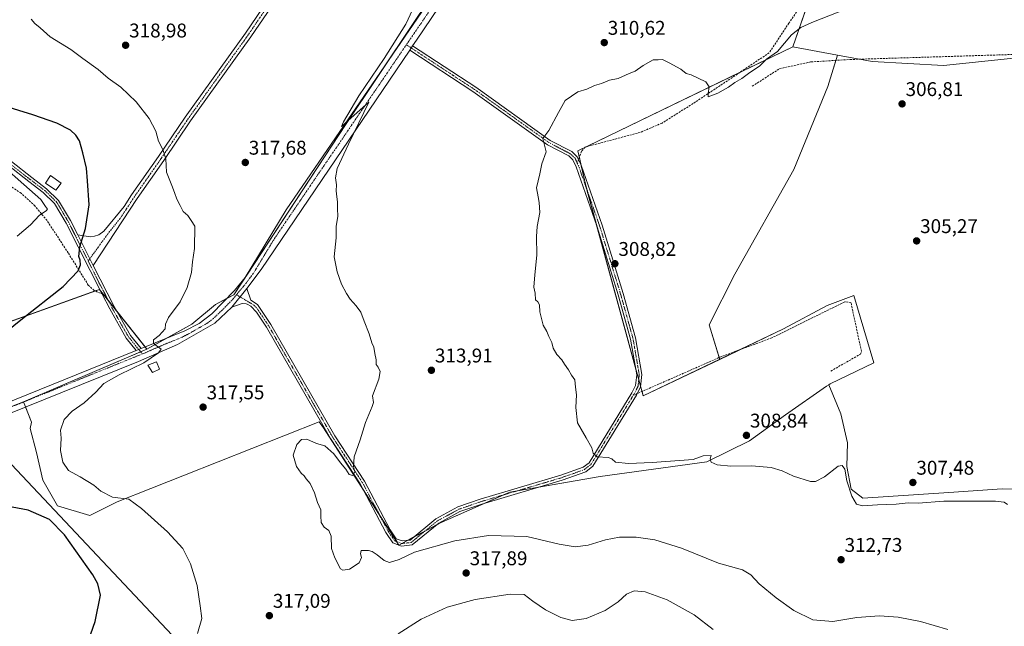
# Model space of a CAD drawing. Units: metres. Extents: x 615562 to 619050, y 4650728 to 4653098.
# Drawn here: x 618043 to 618540, y 4651440 to 4651746 of the extents above; entities that cross this region are included whole.
import ezdxf
from ezdxf.enums import TextEntityAlignment as Align

# ---------------------------------------------------------------- set-up
doc = ezdxf.new("R2010")
doc.units = ezdxf.units.M
doc.header["$MEASUREMENT"] = 0
doc.linetypes.add('TRAZO_Y_PUNTO', pattern=[1, 0.5, -0.25, 0, -0.25])
doc.linetypes.add('TRAZOSX2', pattern=[1.5, 1, -0.5])
for name, color, linetype, lineweight in [('Camino', 19, 'Continuous', 0), ('Camino Cxs', 19, 'Continuous', 0), ('Camino eje', 39, 'TRAZO_Y_PUNTO', 13), ('Carátula', 7, 'Continuous', 5), ('Corriente artificial lineal', 5, 'TRAZOSX2', 13), ('Cultivos herbáceos CxS', 92, 'Continuous', 0), ('Cultivos leñosos', 92, 'Continuous', 0), ('Cultivos leñosos CxS', 92, 'Continuous', 0), ('Curva de nivel maestra', 36, 'Continuous', 30), ('Curva de nivel normal', 36, 'Continuous', 0), ('Edificación ligera', 1, 'Continuous', 0), ('Edificación ligera Cxs', 1, 'Continuous', 0), ('Pastizal CxS', 92, 'Continuous', 0), ('Pista pavimentada', 135, 'Continuous', 13), ('Pista pavimentada Cxs', 135, 'Continuous', 0), ('Pista pavimentada eje', 135, 'TRAZO_Y_PUNTO', 0), ('Punto de cota en terreno', 7, 'Continuous', 0), ('Rótulo de punto de cota en terreno', 19, 'Continuous', 0), ('Senda', 19, 'TRAZOSX2', 0), ('Tendido', 6, 'Continuous', 0)]:
    doc.layers.add(name, color=color, linetype=linetype, lineweight=lineweight)
doc.styles.add('Arial', font='txt', dxfattribs={"height": 0.2})

# ---------------------------------------------------------------- blocks, each defined once
blk = doc.blocks.new('*U150')
at = {"layer": 'Cultivos herbáceos CxS', "color": 92, "linetype": 'Continuous', "lineweight": 0}
blk.add_polyline3d([(617865.52, 4651483.44, 329.05), (618045.22, 4651553.31, 321.96), (618049.14, 4651543.03, 320.85), (618048.49, 4651539.91, 320.84), (618051.68, 4651527.8, 320.67), (618054.87, 4651513.77, 320.83), (618062.38, 4651500.94, 323.05), (618078.54, 4651496.09, 321.47), (618092.48, 4651502.94, 320.17), (618194.34, 4651543.33, 315.9), (618196.38, 4651540.26, 315.74), (618234.49, 4651481.13, 313.71), (618255.77, 4651492.51, 313.52), (618290.4, 4651507.8, 311.87), (618335.98, 4651515.68, 311.25), (618389.82, 4651523.09, 310.05), (618411.21, 4651533.67, 309.24), (618429.37, 4651546.73, 308.43), (618450.13, 4651561.17, 307.69), (618451.2, 4651561.91, 307.58), (618457.31, 4651547.27, 307.56), (618460.77, 4651532.73, 307.75), (618460.38, 4651520.66, 308.59), (618462.51, 4651509.26, 309.31), (618468.49, 4651504.8, 307.89), (618511.79, 4651507.69, 307.66), (618538.73, 4651509.48, 307.49), (618625.06, 4651508.83, 306.6)], dxfattribs=at)
blk = doc.blocks.new('*U152')
at = {"layer": 'Cultivos leñosos CxS', "color": 92, "linetype": 'Continuous', "lineweight": 0}
blk.add_polyline3d([(618285.99, 4651810.67, 314.3), (618207.94, 4651693.58, 314.96), (618151.24, 4651607.4, 318.26), (618141.96, 4651602.51, 318.47), (618130.02, 4651592.46, 319.12), (618107.39, 4651579.89, 320.24), (618083.51, 4651610.06, 323.43), (617804.54, 4651509.54, 333.17), (617804.08, 4651525.97, 333.14), (617792.53, 4651529.9, 334.88), (617796.91, 4651557.61, 334.15), (617807.49, 4651574.54, 334.31), (617820.19, 4651588.3, 335.32), (617830.78, 4651601, 336.13), (617841.36, 4651616.88, 336.59), (617848.77, 4651631.69, 336.67), (617859.35, 4651649.68, 336.05), (617863.58, 4651664.5, 335.66), (617863.58, 4651683.55, 335.4), (617854.06, 4651710.01, 334.97), (617847.71, 4651728, 334.19), (617842.42, 4651748.11, 333.68)], dxfattribs=at)
blk = doc.blocks.new('*U175')
at = {"layer": 'Curva de nivel normal', "color": 36, "linetype": 'Continuous', "lineweight": 0}
for points in [[(618392.98, 4651438.55, 320), (618383.42, 4651445.93, 320), (618369.82, 4651453.41, 320), (618358.59, 4651457.58, 320), (618353.16, 4651458.06, 320), (618349.27, 4651456.31, 320), (618345.01, 4651452.51, 320), (618338.46, 4651448.14, 320), (618328.95, 4651444.14, 320), (618321.86, 4651443.1, 320), (618316.08, 4651444.54, 320), (618308.4, 4651448.51, 320), (618302.06, 4651452.85, 320), (618297.63, 4651456.2, 320), (618290.63, 4651456.4, 320), (618272.99, 4651453.71, 320), (618258.79, 4651449.8, 320), (618245.62, 4651443.75, 320), (618234.1, 4651436.34, 320)], [(618132.94, 4651436.53, 320), (618135.05, 4651444.01, 320), (618134.32, 4651450.46, 320), (618132.77, 4651460.68, 320), (618129.4, 4651471.64, 320), (618125.44, 4651479.29, 320), (618117.76, 4651487.78, 320), (618104.63, 4651499.48, 320), (618098.32, 4651504.23, 320), (618089.98, 4651505.22, 320), (618084.12, 4651508.36, 320), (618080.58, 4651511.38, 320), (618073.69, 4651515.47, 320), (618067.88, 4651518.75, 320), (618065, 4651522.86, 320), (618063.77, 4651528.75, 320), (618064.16, 4651535.07, 320), (618063.84, 4651539.12, 320), (618065.62, 4651544.37, 320), (618069.7, 4651548.66, 320), (618075.76, 4651552.89, 320), (618081.67, 4651558.2, 320), (618085.76, 4651562.53, 320), (618093.42, 4651567.01, 320), (618105.9, 4651573.1, 320), (618113.21, 4651578.01, 320), (618114.55, 4651579.87, 320), (618110.76, 4651582.83, 320), (618110.7, 4651584.58, 320), (618113.5, 4651586.78, 320), (618116.66, 4651590.18, 320), (618116.7, 4651592.53, 320), (618118.23, 4651595.86, 320), (618124.17, 4651603.86, 320), (618127.75, 4651611.03, 320), (618129.83, 4651618.66, 320), (618130.32, 4651623.9, 320), (618131.4, 4651630.64, 320), (618131.52, 4651641.91, 320), (618129.78, 4651644.89, 320), (618128.04, 4651647.34, 320), (618125.63, 4651649.28, 320), (618124.1, 4651652.4, 320), (618122.43, 4651655.5, 320), (618121.39, 4651658.89, 320), (618119.9, 4651662.5, 320), (618117.3, 4651669.21, 320), (618116.94, 4651675.84, 320), (618115.39, 4651680.69, 320), (618113.22, 4651684.9, 320), (618111.85, 4651689.86, 320), (618108.58, 4651696.2, 320), (618101.91, 4651704.62, 320), (618094.19, 4651712.1, 320), (618087.85, 4651716.66, 320), (618082.75, 4651720.96, 320), (618075.01, 4651726.49, 320), (618069.1, 4651731.01, 320), (618058.53, 4651737.44, 320), (618053.49, 4651742.06, 320), (618050.8, 4651744.18, 320), (618048.95, 4651746.31, 320)]]:
    blk.add_polyline3d(points, dxfattribs=at)
blk = doc.blocks.new('5PATER')
at = {"layer": 'Carátula', "linetype": 'Continuous', "lineweight": 5}
h = blk.add_hatch(color=250, dxfattribs=at)
edge = h.paths.add_edge_path()
edge.add_ellipse((0, 0.01), major_axis=(-1.33, -1.34), ratio=0.999422, start_angle=0, end_angle=360)

msp = doc.modelspace()

# ---------------------------------------------------------------- linework, layer by layer
at = {"layer": 'Camino', "color": 19, "linetype": 'Continuous', "lineweight": 0}
for points in [[(618178.78, 4651765.44, 320.41), (618159.84, 4651737.42, 318.28), (618129.46, 4651695.01, 318.76), (618116.01, 4651675.15, 320), (618102.48, 4651655.84, 321.66), (618080.38, 4651622.12, 323.99)], [(618072.5, 4651637.67, 325.36), (618078.86, 4651636.57, 324.46), (618081.03, 4651636.99, 324.2), (618083.21, 4651637.65, 323.97), (618085.67, 4651639.5, 323.71), (618095.87, 4651651.95, 322.42), (618099.67, 4651657.74, 321.85), (618113.21, 4651677.08, 320.15), (618126.68, 4651696.95, 318.79), (618157.05, 4651739.36, 318.25), (618168.52, 4651756.33, 319.47)], [(618241.38, 4651732.94, 314.4), (618273.27, 4651712.04, 311.77), (618310.81, 4651685.23, 309.81), (618321.66, 4651679.54, 309.73), (618324.35, 4651676.98, 309.84), (618325.06, 4651675.45, 309.89), (618326.3, 4651672.81, 309.94), (618336.92, 4651642.51, 309.07), (618347.52, 4651608.03, 308.72), (618353.79, 4651585.56, 308.54), (618357, 4651567.07, 309.04), (618356.33, 4651560.88, 308.99), (618354.25, 4651556.68, 309.05), (618332.31, 4651520.89, 310.16), (618328.66, 4651518.02, 310.42), (618316.86, 4651513.83, 310.8), (618276.31, 4651501.8, 312.72), (618265.26, 4651497.95, 312.89), (618254.54, 4651492.19, 313.58), (618241.13, 4651481.15, 314.1), (618235.76, 4651480.59, 313.7), (618231.46, 4651482.19, 313.74), (618227.91, 4651487.4, 314.06), (618214.91, 4651512.06, 314.8), (618199.97, 4651534.79, 315.37), (618167.7, 4651590.96, 317.24), (618162.6, 4651598.62, 317.55), (618159.8, 4651601.59, 317.74), (618157.94, 4651602.59, 317.93), (618157.43, 4651602.86, 317.99), (618155.51, 4651602.91, 318.14), (618150.23, 4651601.16, 318.31)], [(618157.87, 4651610.58, 317.86), (618159.84, 4651604.56, 317.67), (618163.23, 4651602.37, 317.36), (618169.91, 4651592.33, 316.98), (618202.18, 4651536.15, 315.42), (618217.15, 4651513.38, 314.74), (618230.14, 4651488.74, 314.03), (618233.14, 4651484.33, 313.74), (618236.09, 4651483.24, 313.67), (618240.09, 4651483.65, 313.61), (618253.09, 4651494.35, 313.43), (618264.22, 4651500.33, 312.92), (618275.51, 4651504.27, 312.41), (618316.06, 4651516.31, 310.76), (618327.39, 4651520.33, 310.25), (618330.34, 4651522.65, 310.11), (618351.98, 4651557.93, 309.11), (618353.79, 4651561.62, 309.04), (618354.38, 4651566.99, 309.05), (618351.25, 4651584.99, 309.2), (618345.03, 4651607.3, 309.06), (618334.45, 4651641.69, 309.25), (618323.89, 4651671.83, 309.83), (618322.2, 4651675.44, 309.78), (618320.13, 4651677.41, 309.72), (618309.44, 4651683.01, 309.84), (618271.8, 4651709.9, 311.81), (618239.92, 4651730.79, 314.32)], [(618241.38, 4651732.94, 314.4), (618239.92, 4651730.79, 314.32)], [(618102.04, 4651579.22, 320.39), (618096.98, 4651585.42, 321.09), (618088.62, 4651600.22, 322.5), (618084.82, 4651607.73, 323.2), (618066.66, 4651643.55, 326.42), (618060.88, 4651653.34, 327.39), (618055.11, 4651658.93, 327.91), (618047.81, 4651664.42, 328.23), (618027.13, 4651680.57, 328.81), (618017.17, 4651687.02, 329.48), (618009.62, 4651689.78, 329.61), (618004.59, 4651690.64, 329.82), (617998.87, 4651689.96, 329.9), (617985.24, 4651686.03, 330.51), (617950.77, 4651673.67, 331.16), (617889.54, 4651651.89, 334.68), (617879.85, 4651650.72, 335.18), (617869.45, 4651652.69, 335.49), (617863.2, 4651652.86, 335.79)], [(617864.34, 4651655.38, 335.69), (617869.72, 4651655.23, 335.37), (617879.94, 4651653.3, 334.95), (617888.95, 4651654.38, 334.46), (617949.91, 4651676.08, 330.96), (617984.46, 4651688.46, 329.93), (617998.36, 4651692.47, 329.56), (618004.66, 4651693.22, 329.39), (618010.27, 4651692.25, 329.28), (618018.32, 4651689.32, 328.93), (618028.61, 4651682.65, 328.59), (618049.37, 4651666.45, 327.91), (618056.77, 4651660.87, 327.48), (618062.9, 4651654.93, 326.99), (618068.9, 4651644.78, 326.14), (618072.5, 4651637.67, 325.36)], [(618072.5, 4651637.67, 325.36), (618080.38, 4651622.12, 323.99)], [(618072.5, 4651637.67, 325.36), (618080.38, 4651622.12, 323.99)], [(618080.38, 4651622.12, 323.99), (618090.87, 4651601.42, 322.43), (618099.09, 4651586.87, 321.03), (618104.52, 4651580.23, 320.36)], [(618157.87, 4651610.58, 317.86), (618150.23, 4651601.16, 318.31)], [(618102.04, 4651579.22, 320.39), (618104.52, 4651580.23, 320.36)]]:
    msp.add_polyline3d(points, dxfattribs=at)
at = {"layer": 'Camino Cxs', "color": 19, "linetype": 'Continuous', "lineweight": 0}
for points in [[(618178.78, 4651765.44, 320.41), (618159.84, 4651737.42, 318.28), (618129.46, 4651695.01, 318.76), (618116.01, 4651675.15, 320), (618102.48, 4651655.84, 321.66), (618080.38, 4651622.12, 323.99), (618072.5, 4651637.67, 325.36), (618078.86, 4651636.57, 324.46), (618081.03, 4651636.99, 324.2), (618083.21, 4651637.65, 323.97), (618085.67, 4651639.5, 323.71), (618095.87, 4651651.95, 322.42), (618099.67, 4651657.74, 321.85), (618113.21, 4651677.08, 320.15), (618126.68, 4651696.95, 318.79), (618157.05, 4651739.36, 318.25), (618168.52, 4651756.33, 319.47)], [(618028.61, 4651682.65, 328.59), (618049.37, 4651666.45, 327.91), (618056.77, 4651660.87, 327.48), (618062.9, 4651654.93, 326.99), (618068.9, 4651644.78, 326.14), (618072.5, 4651637.67, 325.36), (618072.5, 4651637.67, 325.36), (618080.38, 4651622.12, 323.99), (618090.87, 4651601.42, 322.43), (618099.09, 4651586.87, 321.03), (618104.52, 4651580.23, 320.36), (618102.04, 4651579.22, 320.39), (618096.98, 4651585.42, 321.09), (618088.62, 4651600.22, 322.5), (618084.82, 4651607.73, 323.2), (618066.66, 4651643.55, 326.42), (618060.88, 4651653.34, 327.39), (618055.11, 4651658.93, 327.91), (618047.81, 4651664.42, 328.23), (618027.13, 4651680.57, 328.81)]]:
    msp.add_polyline3d(points, dxfattribs=at)
msp.add_polyline3d([(618150.23, 4651601.16, 318.31), (618157.87, 4651610.58, 317.86), (618159.84, 4651604.56, 317.67), (618163.23, 4651602.37, 317.36), (618169.91, 4651592.33, 316.98), (618202.18, 4651536.15, 315.42), (618217.15, 4651513.38, 314.74), (618230.14, 4651488.74, 314.03), (618233.14, 4651484.33, 313.74), (618236.09, 4651483.24, 313.67), (618240.09, 4651483.65, 313.61), (618253.09, 4651494.35, 313.43), (618264.22, 4651500.33, 312.92), (618275.51, 4651504.27, 312.41), (618316.06, 4651516.31, 310.76), (618327.39, 4651520.33, 310.25), (618330.34, 4651522.65, 310.11), (618351.98, 4651557.93, 309.11), (618353.79, 4651561.62, 309.04), (618354.38, 4651566.99, 309.05), (618351.25, 4651584.99, 309.2), (618345.03, 4651607.3, 309.06), (618334.45, 4651641.69, 309.25), (618323.89, 4651671.83, 309.83), (618322.2, 4651675.44, 309.78), (618320.13, 4651677.41, 309.72), (618309.44, 4651683.01, 309.84), (618271.8, 4651709.9, 311.81), (618239.92, 4651730.79, 314.32), (618241.38, 4651732.94, 314.4), (618273.27, 4651712.04, 311.77), (618310.81, 4651685.23, 309.81), (618321.66, 4651679.54, 309.73), (618324.35, 4651676.98, 309.84), (618325.06, 4651675.45, 309.89), (618326.3, 4651672.81, 309.94), (618336.92, 4651642.51, 309.07), (618347.52, 4651608.03, 308.72), (618353.79, 4651585.56, 308.54), (618357, 4651567.07, 309.04), (618356.33, 4651560.88, 308.99), (618354.25, 4651556.68, 309.05), (618332.31, 4651520.89, 310.16), (618328.66, 4651518.02, 310.42), (618316.86, 4651513.83, 310.8), (618276.31, 4651501.8, 312.72), (618265.26, 4651497.95, 312.89), (618254.54, 4651492.19, 313.58), (618241.13, 4651481.15, 314.1), (618235.76, 4651480.59, 313.7), (618231.46, 4651482.19, 313.74), (618227.91, 4651487.4, 314.06), (618214.91, 4651512.06, 314.8), (618199.97, 4651534.79, 315.37), (618167.7, 4651590.96, 317.24), (618162.6, 4651598.62, 317.55), (618159.8, 4651601.59, 317.74), (618157.94, 4651602.59, 317.93), (618157.43, 4651602.86, 317.99), (618155.51, 4651602.91, 318.14), (618150.23, 4651601.16, 318.31)], close=True, dxfattribs=at)
at = {"layer": 'Camino eje', "color": 39, "linetype": 'TRAZO_Y_PUNTO', "lineweight": 13}
for points in [[(618172.69, 4651759.47, 319.88), (618158.45, 4651738.39, 318.27), (618128.07, 4651695.98, 318.78), (618114.61, 4651676.12, 320.07), (618101.08, 4651656.79, 321.76), (618093.65, 4651645.47, 322.84), (618088.55, 4651639.24, 323.44), (618077.79, 4651624.41, 324.25)], [(618324.42, 4651673.75, 309.88), (618323.28, 4651676.21, 309.81), (618320.9, 4651678.48, 309.72), (618310.13, 4651684.12, 309.81), (618272.54, 4651710.97, 311.79), (618238.22, 4651733.46, 314.63)], [(617862.33, 4651654.16, 335.81), (617869.59, 4651653.96, 335.42), (617879.9, 4651652.01, 335.06), (617889.25, 4651653.14, 334.56), (617950.34, 4651674.88, 331.05), (617984.85, 4651687.25, 330.21), (617998.62, 4651691.22, 329.73), (618004.63, 4651691.93, 329.6), (618009.95, 4651691.02, 329.44), (618017.75, 4651688.17, 329.05), (618027.87, 4651681.61, 328.69), (618048.59, 4651665.44, 328.06), (618055.94, 4651659.9, 327.63), (618061.89, 4651654.14, 327.07), (618067.78, 4651644.17, 326.28), (618077.79, 4651624.41, 324.25)], [(618352.68, 4651556.64, 309.09), (618353.22, 4651557.51, 309.07), (618355.06, 4651561.25, 309.01), (618355.69, 4651567.03, 309.07), (618352.52, 4651585.28, 308.92), (618346.28, 4651607.67, 309.06), (618335.69, 4651642.1, 309.23), (618325.1, 4651672.32, 309.88), (618324.42, 4651673.75, 309.88)], [(618077.79, 4651624.41, 324.25), (618080.71, 4651618.65, 323.91), (618083.2, 4651613.43, 323.56), (618085.22, 4651609.75, 323.24), (618086.66, 4651606.92, 322.99)], [(618086.66, 4651606.92, 322.99), (618089.75, 4651600.82, 322.47), (618098.04, 4651586.15, 321.05), (618105.08, 4651577.53, 320.28)], [(618152.62, 4651607.39, 318.23), (618158.89, 4651603.58, 317.83), (618159.82, 4651603.08, 317.73), (618161.52, 4651601.98, 317.57), (618162.92, 4651600.5, 317.45), (618168.81, 4651591.65, 317.11), (618201.08, 4651535.47, 315.42), (618216.03, 4651512.72, 314.78), (618229.03, 4651488.07, 314.04), (618232.3, 4651483.26, 313.72), (618235.93, 4651481.92, 313.69), (618240.61, 4651482.4, 313.81), (618253.82, 4651493.27, 313.42), (618264.74, 4651499.14, 312.83), (618275.91, 4651503.04, 312.45), (618316.46, 4651515.07, 310.77), (618328.03, 4651519.18, 310.27), (618331.33, 4651521.77, 310.11), (618352.68, 4651556.64, 309.09)]]:
    msp.add_polyline3d(points, dxfattribs=at)
at = {"layer": 'Corriente artificial lineal', "color": 5, "linetype": 'TRAZOSX2', "lineweight": 13}
msp.add_polyline3d([(618412.62, 4651712.53, 307.4), (618426.43, 4651721.42, 307.27), (618442.17, 4651724.8, 307.21), (618461.95, 4651726.02, 307.16), (618570.21, 4651729.36, 307.01), (618574.09, 4651730.03, 306.92), (618577.1, 4651731.77, 306.73)], dxfattribs=at)
at = {"layer": 'Cultivos herbáceos CxS', "color": 92, "linetype": 'Continuous', "lineweight": 0}
for points in [[(618625.06, 4651508.83, 306.6), (618538.73, 4651509.48, 307.49), (618511.79, 4651507.69, 307.66), (618468.49, 4651504.8, 307.89), (618462.51, 4651509.26, 309.31), (618460.38, 4651520.66, 308.59), (618460.77, 4651532.73, 307.75), (618457.31, 4651547.27, 307.56), (618451.2, 4651561.91, 307.58), (618451.93, 4651562.41, 307.52), (618473.95, 4651573.01, 307.56), (618463.89, 4651607.02, 306.27), (618450.39, 4651601.96, 306.73), (618428.47, 4651590.15, 306.8), (618396.28, 4651574.78, 307.37), (618391.01, 4651592.16, 306.81), (618403.8, 4651617.73, 306.82), (618433.64, 4651670.58, 306.85), (618450.69, 4651712.34, 306.82), (618455.58, 4651728.24, 307.57), (618473.14, 4651724.97, 307.1), (618509.07, 4651722.97, 306.8), (618554.08, 4651727.67, 306.8)], [(618396.28, 4651574.79, 307.37), (618396.01, 4651575.7, 307.28), (618391.01, 4651592.16, 306.81), (618403.8, 4651617.73, 306.82), (618433.64, 4651670.58, 306.85), (618450.69, 4651712.34, 306.82), (618454.76, 4651725.58, 307.16), (618455.58, 4651728.24, 307.57)], [(618455.58, 4651728.24, 307.57), (618466.7, 4651726.17, 307.21), (618473.14, 4651724.97, 307.1), (618509.07, 4651722.97, 306.8), (618554.08, 4651727.67, 306.8), (618574.44, 4651726.16, 306.79)], [(618107.39, 4651579.89, 320.24), (618106.49, 4651581.03, 320.31), (618092.18, 4651599.09, 322.18), (618087.84, 4651604.58, 322.81), (618085.63, 4651607.37, 323.1), (618083.88, 4651609.58, 323.37), (618083.5, 4651610.06, 323.43), (618081.33, 4651609.27, 323.62), (617804.54, 4651509.54, 333.17)], [(618451.2, 4651561.91, 307.58), (618451.92, 4651562.41, 307.52), (618473.95, 4651573.01, 307.56), (618463.89, 4651607.02, 306.27), (618450.39, 4651601.96, 306.73), (618428.47, 4651590.15, 306.8), (618406.61, 4651579.72, 307.17), (618396.28, 4651574.79, 307.37)], [(618045.22, 4651553.31, 321.96), (618104.25, 4651578.54, 320.31), (618107.39, 4651579.89, 320.24)], [(618045.22, 4651553.31, 321.96), (618045.23, 4651553.29, 321.96), (618046.2, 4651550.75, 321.63), (618049.14, 4651543.03, 320.85), (618048.49, 4651539.91, 320.84), (618051.68, 4651527.8, 320.67), (618054.87, 4651513.77, 320.83), (618062.38, 4651500.94, 323.05), (618078.54, 4651496.09, 321.47), (618092.48, 4651502.94, 320.17), (618194.34, 4651543.33, 315.9), (618196.38, 4651540.27, 315.74), (618216.49, 4651509.05, 314.82), (618224.55, 4651496.55, 314.47), (618233.38, 4651482.86, 313.71), (618234.49, 4651481.13, 313.71), (618235.97, 4651481.92, 313.69), (618238.99, 4651483.54, 313.62), (618241.74, 4651485.01, 313.63), (618247.56, 4651488.13, 313.56), (618253.39, 4651491.24, 313.68), (618255.77, 4651492.51, 313.52), (618277.82, 4651502.25, 312.57), (618287.18, 4651506.38, 312.05), (618290.4, 4651507.8, 311.87), (618294.16, 4651508.45, 311.58), (618305.11, 4651510.35, 311.48), (618335.98, 4651515.68, 311.25), (618389.82, 4651523.09, 310.05), (618411.21, 4651533.67, 309.24), (618429.37, 4651546.73, 308.43), (618450.13, 4651561.17, 307.69), (618451.2, 4651561.91, 307.58)], [(618451.2, 4651561.91, 307.58), (618457.31, 4651547.27, 307.56), (618460.77, 4651532.73, 307.75), (618460.38, 4651520.66, 308.59), (618462.51, 4651509.26, 309.31), (618468.49, 4651504.8, 307.89), (618511.79, 4651507.69, 307.66), (618538.73, 4651509.48, 307.49), (618619.07, 4651508.88, 307.4), (618620.41, 4651508.87, 307.36), (618620.74, 4651508.87, 307.35), (618622.4, 4651508.85, 307.14), (618625.06, 4651508.83, 306.6), (618625.31, 4651508.83, 306.55)], [(618451.2, 4651561.91, 307.58), (618457.31, 4651547.27, 307.56), (618460.77, 4651532.73, 307.75), (618460.38, 4651520.66, 308.59), (618462.51, 4651509.26, 309.31), (618468.49, 4651504.8, 307.89), (618511.79, 4651507.69, 307.66), (618538.73, 4651509.48, 307.49), (618619.07, 4651508.88, 307.4), (618620.41, 4651508.87, 307.36), (618620.74, 4651508.87, 307.35), (618622.4, 4651508.85, 307.14), (618625.06, 4651508.83, 306.6), (618625.31, 4651508.83, 306.55)], [(617837.72, 4651459.57, 330.42), (617852.48, 4651475.99, 329.79), (617865.52, 4651483.44, 329.05), (617924.21, 4651506.26, 325.71), (618045.22, 4651553.31, 321.96)], [(617837.72, 4651459.57, 330.42), (617852.48, 4651475.99, 329.79), (617865.52, 4651483.44, 329.05), (617924.21, 4651506.26, 325.71), (618045.22, 4651553.31, 321.96)]]:
    msp.add_polyline3d(points, dxfattribs=at)
msp.add_polyline3d([(618107.39, 4651579.89, 320.24), (618045.22, 4651553.31, 321.96), (617865.52, 4651483.44, 329.05), (617852.48, 4651475.99, 329.79), (617837.72, 4651459.57, 330.42), (617835.72, 4651457.35, 330.53), (617804.99, 4651422.89, 331.93), (617734.28, 4651331.76, 337.93), (617717.48, 4651309.84, 339.14), (617717.02, 4651309.42, 339.14), (617713.26, 4651323.42, 338.4), (617706.35, 4651348.57, 338.03), (617704.47, 4651372.45, 337.64), (617702.62, 4651388.81, 337.68), (617770.56, 4651451.44, 334.48), (617794.77, 4651478.46, 334.01), (617805.01, 4651492.43, 333.07), (617804.54, 4651509.54, 333.17), (618083.5, 4651610.06, 323.43), (618107.39, 4651579.89, 320.24)], close=True, dxfattribs=at)
at = {"layer": 'Cultivos leñosos', "color": 92, "linetype": 'Continuous', "lineweight": 0}
for points in [[(618320.44, 4651864.7, 315.34), (618285.99, 4651810.67, 314.3), (618227.4, 4651722.78, 314.68), (618207.94, 4651693.58, 314.96), (618157.75, 4651617.29, 317.8), (618156.62, 4651615.57, 317.91), (618151.24, 4651607.4, 318.26), (618147.91, 4651605.64, 318.34), (618141.96, 4651602.52, 318.47), (618130.02, 4651592.46, 319.12), (618117.43, 4651585.46, 319.72), (618107.39, 4651579.89, 320.24)], [(618320.44, 4651864.7, 315.34), (618323.71, 4651863.89, 315.45), (618326.32, 4651863.25, 315.66), (618329, 4651862.59, 315.34), (618339.29, 4651860.04, 314.67), (618358.62, 4651848.87, 314.31), (618388.84, 4651839.08, 316.44), (618390.28, 4651838.62, 316.52), (618390.59, 4651838.35, 316.52), (618393.66, 4651835.74, 316.63), (618411.21, 4651820.79, 318.43), (618424.98, 4651799.46, 316.03), (618448.94, 4651778.07, 315.09), (618446.82, 4651771.98, 313.29), (618446.33, 4651770.56, 313.02), (618445.84, 4651769.14, 312.77), (618443.35, 4651761.95, 312.09), (618433.11, 4651732.42, 308.68)], [(618433.11, 4651732.42, 308.68), (618406.23, 4651719.41, 310.19), (618328.97, 4651682, 309.75), (618328.19, 4651681.62, 309.77), (618324.75, 4651679.96, 309.83), (618325.49, 4651676.64, 309.89), (618326.46, 4651672.36, 309.94), (618328.54, 4651663.09, 309.31), (618329.3, 4651660.32, 309.33), (618334.16, 4651642.51, 309.26), (618353.68, 4651571.03, 309.02), (618355.43, 4651564.62, 309.03), (618356.36, 4651561.19, 308.99), (618357.08, 4651558.57, 308.94)], [(618455.58, 4651728.24, 307.57), (618433.11, 4651732.42, 308.68)], [(618455.58, 4651728.24, 307.57), (618466.7, 4651726.17, 307.21), (618473.14, 4651724.97, 307.1), (618509.07, 4651722.97, 306.8), (618554.08, 4651727.67, 306.8), (618574.44, 4651726.16, 306.79)], [(618107.39, 4651579.89, 320.24), (618106.49, 4651581.03, 320.31), (618092.18, 4651599.09, 322.18), (618087.84, 4651604.58, 322.81), (618085.63, 4651607.37, 323.1), (618083.88, 4651609.58, 323.37), (618083.5, 4651610.06, 323.43), (618081.33, 4651609.27, 323.62), (617804.54, 4651509.54, 333.17)], [(618451.2, 4651561.91, 307.58), (618451.92, 4651562.41, 307.52), (618473.95, 4651573.01, 307.56), (618463.89, 4651607.02, 306.27), (618450.39, 4651601.96, 306.73), (618428.47, 4651590.15, 306.8), (618406.61, 4651579.72, 307.17), (618396.28, 4651574.79, 307.37)], [(618045.22, 4651553.31, 321.96), (618104.25, 4651578.54, 320.31), (618107.39, 4651579.89, 320.24)], [(618357.08, 4651558.57, 308.94), (618357.68, 4651556.36, 308.94), (618396.28, 4651574.79, 307.37)], [(618045.22, 4651553.31, 321.96), (618045.23, 4651553.29, 321.96), (618046.2, 4651550.75, 321.63), (618049.14, 4651543.03, 320.85), (618048.49, 4651539.91, 320.84), (618051.68, 4651527.8, 320.67), (618054.87, 4651513.77, 320.83), (618062.38, 4651500.94, 323.05), (618078.54, 4651496.09, 321.47), (618092.48, 4651502.94, 320.17), (618194.34, 4651543.33, 315.9), (618196.38, 4651540.27, 315.74), (618216.49, 4651509.05, 314.82), (618224.55, 4651496.55, 314.47), (618233.38, 4651482.86, 313.71), (618234.49, 4651481.13, 313.71), (618235.97, 4651481.92, 313.69), (618238.99, 4651483.54, 313.62), (618241.74, 4651485.01, 313.63), (618247.56, 4651488.13, 313.56), (618253.39, 4651491.24, 313.68), (618255.77, 4651492.51, 313.52), (618277.82, 4651502.25, 312.57), (618287.18, 4651506.38, 312.05), (618290.4, 4651507.8, 311.87), (618294.16, 4651508.45, 311.58), (618305.11, 4651510.35, 311.48), (618335.98, 4651515.68, 311.25), (618389.82, 4651523.09, 310.05), (618411.21, 4651533.67, 309.24), (618429.37, 4651546.73, 308.43), (618450.13, 4651561.17, 307.69), (618451.2, 4651561.91, 307.58)]]:
    msp.add_polyline3d(points, dxfattribs=at)
at = {"layer": 'Cultivos leñosos CxS', "color": 92, "linetype": 'Continuous', "lineweight": 0}
for points in [[(618448.94, 4651778.07, 315.09), (618433.11, 4651732.42, 308.68), (618433.11, 4651732.42, 308.68), (618324.75, 4651679.96, 309.83), (618328.54, 4651663.09, 309.31), (618357.68, 4651556.36, 308.94), (618396.28, 4651574.78, 307.37), (618428.47, 4651590.15, 306.8), (618450.39, 4651601.96, 306.73), (618463.89, 4651607.02, 306.27), (618473.95, 4651573.01, 307.56), (618451.93, 4651562.41, 307.52), (618451.2, 4651561.91, 307.58), (618450.13, 4651561.17, 307.69), (618429.37, 4651546.73, 308.43), (618411.21, 4651533.67, 309.24), (618389.82, 4651523.09, 310.05), (618335.98, 4651515.68, 311.25), (618290.4, 4651507.8, 311.87), (618255.77, 4651492.51, 313.52), (618234.49, 4651481.13, 313.71), (618196.38, 4651540.26, 315.74), (618194.34, 4651543.33, 315.9), (618092.48, 4651502.94, 320.17), (618078.54, 4651496.09, 321.47), (618062.38, 4651500.94, 323.05), (618054.87, 4651513.77, 320.83), (618051.68, 4651527.8, 320.67), (618048.49, 4651539.91, 320.84), (618049.14, 4651543.03, 320.85), (618045.22, 4651553.31, 321.96), (618107.39, 4651579.89, 320.24), (618130.02, 4651592.46, 319.12), (618141.96, 4651602.51, 318.47), (618151.24, 4651607.4, 318.26), (618207.94, 4651693.58, 314.96), (618285.99, 4651810.67, 314.3)], [(618579.85, 4651751.79, 308.2), (618574.44, 4651726.16, 306.79), (618554.08, 4651727.67, 306.8), (618509.07, 4651722.97, 306.8), (618473.14, 4651724.97, 307.1), (618455.58, 4651728.24, 307.57), (618433.11, 4651732.42, 308.68), (618448.94, 4651778.07, 315.09)]]:
    msp.add_polyline3d(points, dxfattribs=at)
at = {"layer": 'Curva de nivel maestra', "color": 36, "linetype": 'Continuous', "lineweight": 30}
for points in [[(618032.27, 4651585.48, 325), (618043.88, 4651594.78, 325), (618065.19, 4651611.5, 325), (618072.75, 4651619.48, 325), (618073.89, 4651622.53, 325), (618073.68, 4651624.79, 325), (618073.09, 4651626.72, 325), (618073.58, 4651631.48, 325), (618076.47, 4651640.82, 325), (618078.32, 4651652.68, 325), (618077.47, 4651664.83, 325), (618076.92, 4651671.23, 325), (618075.17, 4651678.89, 325), (618073.43, 4651685.06, 325), (618071.63, 4651687.9, 325), (618068.82, 4651690.32, 325), (618061.95, 4651693.86, 325), (618049.8, 4651698.04, 325), (618026.38, 4651705.29, 325)], [(618037.82, 4651355.49, 325), (618043.9, 4651365.17, 325), (618052.29, 4651375.67, 325), (618058.4, 4651385.17, 325), (618066.62, 4651401.36, 325), (618072.23, 4651416.64, 325), (618081.24, 4651442.53, 325), (618084.06, 4651455.86, 325), (618082.69, 4651461.58, 325), (618080.06, 4651466.16, 325), (618065.8, 4651486.23, 325), (618058.33, 4651493.95, 325), (618047.58, 4651498.67, 325), (618030.36, 4651501.95, 325)]]:
    msp.add_polyline3d(points, dxfattribs=at)
at = {"layer": 'Curva de nivel normal', "color": 36, "linetype": 'Continuous', "lineweight": 0}
for points in [[(618541.42, 4651501.62, 310), (618539.63, 4651502.7, 310), (618535.3, 4651503.2, 310), (618509.29, 4651503.25, 310), (618496.38, 4651502.2, 310), (618491.34, 4651502.36, 310), (618485.3, 4651501.73, 310), (618475.79, 4651501.37, 310), (618468.29, 4651500.86, 310), (618465.18, 4651501.79, 310), (618462.87, 4651505.84, 310), (618460.27, 4651513.54, 310), (618459.26, 4651519.35, 310), (618458.06, 4651521.3, 310), (618455.94, 4651520.97, 310), (618449.03, 4651515.45, 310), (618444.51, 4651513.22, 310), (618442.08, 4651513.11, 310), (618433.54, 4651515.78, 310), (618427.77, 4651518.62, 310), (618422.17, 4651520.19, 310), (618412.22, 4651521.1, 310), (618401.91, 4651520.96, 310), (618394.9, 4651521.51, 310), (618391.98, 4651522.89, 310), (618391.48, 4651524.58, 310), (618391.88, 4651526.26, 310), (618387.86, 4651526.13, 310), (618382.89, 4651524.3, 310), (618362.2, 4651522.7, 310), (618350.2, 4651522.22, 310), (618343.73, 4651522.88, 310), (618341.9, 4651524.67, 310), (618340.05, 4651525.2, 310), (618334.46, 4651525.67, 310), (618332.48, 4651527.52, 310), (618331.84, 4651530.08, 310), (618328.96, 4651535.2, 310), (618324.54, 4651542.74, 310), (618323.66, 4651550.41, 310), (618324.01, 4651556.88, 310), (618323.52, 4651560.76, 310), (618323.2, 4651564.44, 310), (618321.52, 4651566.76, 310), (618320.04, 4651569.54, 310), (618318.04, 4651572.33, 310), (618316.64, 4651574.48, 310), (618314.06, 4651577.21, 310), (618312.19, 4651580.39, 310), (618311.51, 4651583.24, 310), (618310.04, 4651586.32, 310), (618309.05, 4651588.88, 310), (618307.15, 4651592.06, 310), (618305.52, 4651598.76, 310), (618305.35, 4651602.26, 310), (618304.47, 4651603.71, 310), (618303.28, 4651604.83, 310), (618303.16, 4651608.13, 310), (618302.56, 4651611.2, 310), (618303, 4651617.43, 310), (618304.04, 4651627.28, 310), (618303.87, 4651636.78, 310), (618304.16, 4651641.74, 310), (618305.58, 4651648.82, 310), (618305.22, 4651653.83, 310), (618304.71, 4651656.82, 310), (618303.87, 4651661.32, 310), (618305.51, 4651668.35, 310), (618306.58, 4651673.32, 310), (618308.76, 4651679.53, 310), (618307.9, 4651682.86, 310), (618307.04, 4651686.2, 310), (618310, 4651690.2, 310), (618314.99, 4651699.31, 310), (618318.37, 4651705.31, 310), (618324.62, 4651709.64, 310), (618329.29, 4651711.01, 310), (618333.14, 4651712.96, 310), (618336.59, 4651713.97, 310), (618340.68, 4651715.58, 310), (618345.1, 4651716.5, 310), (618350.52, 4651718.92, 310), (618353.62, 4651720.16, 310), (618357.62, 4651723.04, 310), (618362.62, 4651725.79, 310), (618365.29, 4651725.92, 310), (618367.38, 4651726.04, 310), (618370.74, 4651724.27, 310), (618376.67, 4651721.15, 310), (618379.4, 4651718.98, 310), (618381.79, 4651718.36, 310), (618389.24, 4651714.81, 310), (618390.88, 4651712.27, 310), (618390.37, 4651708.86, 310), (618390.48, 4651707.25, 310), (618395.29, 4651709.01, 310), (618400.7, 4651712.02, 310), (618403.94, 4651714.41, 310), (618407.37, 4651716.42, 310), (618411.52, 4651719.4, 310), (618416.23, 4651722.68, 310), (618419.8, 4651726.2, 310), (618425.37, 4651730.08, 310), (618432.42, 4651738.4, 310), (618437.21, 4651742.23, 310), (618442.71, 4651744.71, 310), (618473.14, 4651756.78, 310)], [(618511.22, 4651438.51, 315), (618497.5, 4651442.6, 315), (618486.3, 4651444.78, 315), (618476.77, 4651445.44, 315), (618465.41, 4651444.51, 315), (618453.24, 4651442.5, 315), (618443.18, 4651443.41, 315), (618433.56, 4651448.1, 315), (618424.67, 4651454.48, 315), (618416.13, 4651461.61, 315), (618411.95, 4651466.15, 315), (618407.73, 4651468.54, 315), (618395.68, 4651471.92, 315), (618376.95, 4651479.52, 315), (618363.55, 4651483.79, 315), (618354.13, 4651485.16, 315), (618345.76, 4651485.12, 315), (618338.62, 4651483.82, 315), (618329.96, 4651481.11, 315), (618323.29, 4651480.16, 315), (618315.29, 4651481.6, 315), (618298.93, 4651485.44, 315), (618279.7, 4651485.92, 315), (618262.69, 4651483.26, 315), (618242.34, 4651477.58, 315), (618234.67, 4651473.84, 315), (618229.72, 4651472.39, 315), (618226.96, 4651473.33, 315), (618223.54, 4651476.16, 315), (618220.94, 4651477.85, 315), (618219.13, 4651478.37, 315), (618217.01, 4651478.3, 315), (618215.5, 4651478.35, 315), (618215.16, 4651476.66, 315), (618215.53, 4651474.82, 315), (618214.36, 4651472.22, 315), (618209.5, 4651468.89, 315), (618206.25, 4651468.36, 315), (618204.94, 4651469.14, 315), (618202.24, 4651474.67, 315), (618200.55, 4651479.35, 315), (618200.25, 4651485.53, 315), (618199.06, 4651488.43, 315), (618196.86, 4651490.1, 315), (618195.3, 4651492.54, 315), (618195.02, 4651495.93, 315), (618195.02, 4651498.92, 315), (618193.39, 4651502.63, 315), (618191.92, 4651507.49, 315), (618189.66, 4651512.2, 315), (618187.74, 4651514.5, 315), (618186.71, 4651515.99, 315), (618185.17, 4651517.36, 315), (618182.88, 4651520.72, 315), (618181.09, 4651526.48, 315), (618183.02, 4651531.86, 315), (618185.37, 4651534.31, 315), (618187.98, 4651534.51, 315), (618192.86, 4651532.33, 315), (618197.04, 4651531.14, 315), (618201.63, 4651527.2, 315), (618204.96, 4651522.54, 315), (618207.74, 4651519.31, 315), (618209.34, 4651516.77, 315), (618211.19, 4651516.2, 315), (618212.32, 4651518.08, 315), (618211.51, 4651520.79, 315), (618211.86, 4651525.53, 315), (618215.02, 4651534.2, 315), (618217.61, 4651542.86, 315), (618220.99, 4651550.95, 315), (618221.58, 4651553.08, 315), (618221.2, 4651556.39, 315), (618224.31, 4651564.86, 315), (618225.02, 4651568.64, 315), (618223.96, 4651570.87, 315), (618223.02, 4651572.26, 315), (618223.03, 4651574.6, 315), (618222.41, 4651577.65, 315), (618221.87, 4651580.86, 315), (618220.86, 4651583.1, 315), (618219.5, 4651587.63, 315), (618216.88, 4651594.02, 315), (618215.32, 4651598.57, 315), (618213, 4651601.82, 315), (618209.82, 4651605.09, 315), (618208.06, 4651608.04, 315), (618205.48, 4651612.71, 315), (618203.34, 4651618.95, 315), (618201.88, 4651626.53, 315), (618202.82, 4651636.06, 315), (618202.91, 4651641.82, 315), (618203.69, 4651646.93, 315), (618203.5, 4651650.66, 315), (618203.57, 4651654.2, 315), (618203.11, 4651656.78, 315), (618202.89, 4651659.84, 315), (618203.06, 4651662.78, 315), (618202.58, 4651666.41, 315), (618203.33, 4651671.04, 315), (618209.02, 4651683.24, 315), (618219.29, 4651704.53, 315), (618208.96, 4651695.26, 315), (618205.58, 4651692.24, 315), (618206.46, 4651694.64, 315), (618214.27, 4651707.7, 315), (618227.12, 4651726.58, 315), (618237.91, 4651743.86, 315), (618241.28, 4651751.12, 315)], [(618041.96, 4651636.98, 330), (618048.62, 4651642.66, 330), (618053.29, 4651647.57, 330), (618056.67, 4651649.68, 330), (618057.29, 4651650.56, 330), (618056.28, 4651651.81, 330), (618053.89, 4651655.41, 330), (618045.29, 4651663, 330), (618035.12, 4651671.98, 330)]]:
    msp.add_polyline3d(points, dxfattribs=at)
at = {"layer": 'Edificación ligera', "color": 1, "linetype": 'Continuous', "lineweight": 0}
for points in [[(618064.12, 4651663.71, 329.42), (618061.39, 4651660.19, 330.44), (618056.19, 4651663.69, 332.88), (618058.71, 4651667.47, 330.86), (618064.12, 4651663.71, 329.42)], [(618113.82, 4651569.8, 321.76), (618110.18, 4651568.23, 322.06), (618107.87, 4651571.89, 322.12), (618112.24, 4651573.45, 322.04), (618113.82, 4651569.8, 321.76)]]:
    msp.add_polyline3d(points, dxfattribs=at)
at = {"layer": 'Edificación ligera Cxs', "color": 1, "linetype": 'Continuous', "lineweight": 0}
for points in [[(618064.12, 4651663.71, 329.42), (618061.39, 4651660.19, 330.44), (618056.19, 4651663.69, 332.88), (618058.71, 4651667.47, 330.86), (618064.12, 4651663.71, 329.42)], [(618113.82, 4651569.8, 321.76), (618110.18, 4651568.23, 322.06), (618107.87, 4651571.89, 322.12), (618112.24, 4651573.45, 322.04), (618113.82, 4651569.8, 321.76)]]:
    msp.add_polyline3d(points, close=True, dxfattribs=at)
at = {"layer": 'Pastizal CxS', "color": 92, "linetype": 'Continuous', "lineweight": 0}
msp.add_polyline3d([(618455.58, 4651728.24, 307.57), (618450.69, 4651712.34, 306.82), (618433.64, 4651670.58, 306.85), (618403.8, 4651617.73, 306.82), (618391.01, 4651592.16, 306.81), (618396.28, 4651574.78, 307.37), (618357.68, 4651556.36, 308.94), (618328.54, 4651663.09, 309.31), (618324.75, 4651679.96, 309.83), (618433.11, 4651732.42, 308.68), (618455.58, 4651728.24, 307.57)], close=True, dxfattribs=at)
for points in [[(618433.11, 4651732.42, 308.68), (618406.23, 4651719.41, 310.19), (618328.97, 4651682, 309.75), (618328.19, 4651681.62, 309.77), (618324.75, 4651679.96, 309.83), (618325.49, 4651676.64, 309.89), (618326.46, 4651672.36, 309.94), (618328.54, 4651663.09, 309.31), (618329.3, 4651660.32, 309.33), (618334.16, 4651642.51, 309.26), (618353.68, 4651571.03, 309.02), (618355.43, 4651564.62, 309.03), (618356.36, 4651561.19, 308.99), (618357.08, 4651558.57, 308.94)], [(618455.58, 4651728.24, 307.57), (618433.11, 4651732.42, 308.68)], [(618396.28, 4651574.79, 307.37), (618396.01, 4651575.7, 307.28), (618391.01, 4651592.16, 306.81), (618403.8, 4651617.73, 306.82), (618433.64, 4651670.58, 306.85), (618450.69, 4651712.34, 306.82), (618454.76, 4651725.58, 307.16), (618455.58, 4651728.24, 307.57)], [(618357.08, 4651558.57, 308.94), (618357.68, 4651556.36, 308.94), (618396.28, 4651574.79, 307.37)]]:
    msp.add_polyline3d(points, dxfattribs=at)
at = {"layer": 'Pista pavimentada', "color": 135, "linetype": 'Continuous', "lineweight": 13}
for points in [[(618104.52, 4651580.23, 320.36), (618126.6, 4651589.18, 319.36), (618133.78, 4651592.82, 319.03), (618140.14, 4651597.7, 318.79), (618151.61, 4651609.43, 318.18), (618156.97, 4651616, 317.87), (618177.67, 4651650.21, 316.5), (618247.94, 4651752.75, 314.63), (618301.13, 4651830.29, 314.89), (618359.41, 4651917.02, 316.58), (618374.56, 4651940.59, 316.72), (618395.7, 4651978.53, 315.79), (618429.27, 4652040.07, 313.28)], [(618312.55, 4651838.34, 315.04), (618243.3, 4651735.79, 314.35), (618241.38, 4651732.94, 314.4)], [(618239.92, 4651730.79, 314.32), (618165.04, 4651620.05, 317.21), (618157.87, 4651610.58, 317.86)], [(618241.38, 4651732.94, 314.4), (618239.92, 4651730.79, 314.32)], [(618157.87, 4651610.58, 317.86), (618150.23, 4651601.16, 318.31)], [(618150.23, 4651601.16, 318.31), (618141.69, 4651593.09, 318.81), (618122.88, 4651582.34, 319.36), (618103.17, 4651573.77, 320.34), (618017.62, 4651539.21, 322.15), (617898.73, 4651489.98, 327.25), (617889.22, 4651485.2, 327.68), (617863.91, 4651473.91, 328.97), (617857.3, 4651469.54, 329.18), (617839.78, 4651453.22, 330.4), (617814.9, 4651423.41, 332.26), (617739.64, 4651328.73, 338.69), (617722.14, 4651304.97, 339.7), (617718.79, 4651299.08, 339.86)], [(618102.04, 4651579.22, 320.39), (618104.52, 4651580.23, 320.36)], [(617722.54, 4651311.87, 339.26), (617731.94, 4651325.62, 338.5), (617777.17, 4651380.86, 335.34), (617840.22, 4651460.41, 330.35), (617855.83, 4651476.04, 329.53), (617874.06, 4651484.92, 328.7), (617968.4, 4651525.06, 323.8), (618102.04, 4651579.22, 320.39)]]:
    msp.add_polyline3d(points, dxfattribs=at)
at = {"layer": 'Pista pavimentada Cxs', "color": 135, "linetype": 'Continuous', "lineweight": 0}
for points in [[(618312.55, 4651838.34, 315.04), (618243.3, 4651735.79, 314.35), (618241.38, 4651732.94, 314.4), (618239.92, 4651730.79, 314.32), (618165.04, 4651620.05, 317.21), (618157.87, 4651610.58, 317.86), (618150.23, 4651601.16, 318.31), (618141.69, 4651593.09, 318.81), (618122.88, 4651582.34, 319.36), (618103.17, 4651573.77, 320.34), (618017.62, 4651539.21, 322.15), (617898.73, 4651489.98, 327.25), (617889.22, 4651485.2, 327.68), (617863.91, 4651473.91, 328.97), (617857.3, 4651469.54, 329.18), (617839.78, 4651453.22, 330.4), (617814.9, 4651423.41, 332.26), (617739.64, 4651328.73, 338.69), (617722.14, 4651304.97, 339.7), (617718.79, 4651299.08, 339.86), (617715.63, 4651293.54, 340.12), (617693.82, 4651255.32, 339.84), (617682.26, 4651237.39, 339.25), (617673.34, 4651228.03, 338.64)], [(617673.93, 4651235.77, 339), (617679.26, 4651241.8, 339.36), (617689.91, 4651257.63, 339.92), (617714.46, 4651300.05, 339.57), (617721.01, 4651309.64, 339.32), (617722.54, 4651311.87, 339.26), (617731.94, 4651325.62, 338.5), (617777.17, 4651380.86, 335.34), (617840.22, 4651460.41, 330.35), (617855.83, 4651476.04, 329.53), (617874.06, 4651484.92, 328.7), (617968.4, 4651525.06, 323.8), (618102.04, 4651579.22, 320.39), (618104.52, 4651580.23, 320.36), (618126.6, 4651589.18, 319.36), (618133.78, 4651592.82, 319.03), (618140.14, 4651597.7, 318.79), (618151.61, 4651609.43, 318.18), (618156.97, 4651616, 317.87), (618177.67, 4651650.21, 316.5), (618247.94, 4651752.75, 314.63)]]:
    msp.add_polyline3d(points, dxfattribs=at)
at = {"layer": 'Pista pavimentada eje', "color": 135, "linetype": 'TRAZO_Y_PUNTO', "lineweight": 0}
for points in [[(618313.58, 4651844.34, 315.13), (618306.84, 4651834.32, 315.04), (618301.52, 4651826.44, 314.97), (618288.26, 4651807.11, 314.35), (618278.14, 4651792.13, 314.17), (618274.14, 4651786.29, 314.16), (618264.02, 4651771.3, 314.22), (618254.69, 4651757.7, 314.43), (618245.62, 4651744.27, 314.63), (618238.22, 4651733.46, 314.63)], [(618238.22, 4651733.46, 314.63), (618234.03, 4651727.32, 314.67), (618224.67, 4651713.48, 314.78), (618214.61, 4651698.8, 314.92), (618205.25, 4651684.96, 315.27), (618194.4, 4651669.12, 315.73), (618185.04, 4651655.28, 316.25), (618180.72, 4651648.97, 316.55), (618171.36, 4651635.13, 317.04), (618161.01, 4651618.03, 317.81), (618157.42, 4651613.29, 317.92), (618152.62, 4651607.39, 318.23)], [(618152.62, 4651607.39, 318.23), (618150.92, 4651605.3, 318.33), (618145.19, 4651599.43, 318.62), (618140.92, 4651595.4, 318.85), (618137.74, 4651592.96, 318.98), (618128.33, 4651587.58, 319.28), (618124.74, 4651585.76, 319.37), (618116.46, 4651582.4, 319.71), (618106.61, 4651578.12, 320.25), (618105.08, 4651577.53, 320.28)], [(618105.08, 4651577.53, 320.28), (618102.61, 4651576.5, 320.36), (618090.69, 4651571.67, 320.55), (618030.92, 4651547.5, 322.21)]]:
    msp.add_polyline3d(points, dxfattribs=at)
at = {"layer": 'Senda', "color": 19, "linetype": 'TRAZOSX2', "lineweight": 0}
for points in [[(618447.46, 4651769.23, 312.86), (618447.93, 4651768.61, 312.79), (618447.72, 4651767.82, 312.71), (618445.32, 4651764.79, 312.37), (618431.17, 4651744.42, 310.64), (618421.24, 4651729.47, 310.27), (618416.37, 4651726.18, 310.15), (618384.07, 4651704.61, 309.78), (618367.15, 4651693.95, 309.78), (618356.17, 4651689.27, 309.88), (618328.37, 4651681.84, 309.77), (618326.62, 4651679.73, 309.87), (618325.06, 4651675.45, 309.89), (618324.42, 4651673.75, 309.88)], [(618086.66, 4651606.92, 322.99), (618080.78, 4651609.52, 323.67), (618077.86, 4651612.23, 324.05), (618067.71, 4651628.47, 325.94), (618057.04, 4651644.8, 329.15), (618050.9, 4651652.18, 330.44), (618043.98, 4651658.62, 331.25), (618034.31, 4651664.9, 332.35), (618021.65, 4651675.84, 332.88), (618016.14, 4651679.82, 332.54), (618008.73, 4651684.16, 332.7), (618002.28, 4651684.27, 332.86), (617992.97, 4651682.68, 333.58), (617968.52, 4651674.32, 333.51), (617936.77, 4651663.63, 333.57), (617882.58, 4651644.05, 335.47), (617850.79, 4651632.8, 336.68)], [(618452.29, 4651568.9, 307.02), (618467.19, 4651577.37, 306.58), (618467.71, 4651578.79, 306.36), (618462.41, 4651603.45, 306.36), (618459.29, 4651603.78, 306.53), (618422.5, 4651585.61, 306.87), (618397.24, 4651576.24, 307.24), (618352.68, 4651556.64, 309.09)]]:
    msp.add_polyline3d(points, dxfattribs=at)
at = {"layer": 'Tendido', "color": 6, "linetype": 'Continuous', "lineweight": 0}
msp.add_polyline3d([(616588.69, 4653058.15, 340.12), (616589.09, 4653057.73, 340.1), (616916.26, 4652711.73, 299.89), (617212.52, 4652397.24, 294.79), (617497.18, 4652095.02, 300.05), (617794.01, 4651781.41, 335.14), (617960.64, 4651604.95, 331.92), (618287.67, 4651257.62, 335.02), (618563.82, 4650966.37, 330.2), (618739.29, 4650780.09, 304.77)], dxfattribs=at)

# ---------------------------------------------------------------- block references
at = {"layer": 'Cultivos herbáceos CxS', "color": 92, "linetype": 'Continuous', "lineweight": 0}
msp.add_blockref('*U150', (0, 0), dxfattribs=at)
at = {"layer": 'Cultivos leñosos CxS', "color": 92, "linetype": 'Continuous', "lineweight": 0}
msp.add_blockref('*U152', (0, 0), dxfattribs=at)
at = {"layer": 'Curva de nivel normal', "color": 36, "linetype": 'Continuous', "lineweight": 0}
msp.add_blockref('*U175', (0, 0), dxfattribs=at)
at = {"layer": 'Punto de cota en terreno', "linetype": 'Continuous', "lineweight": 0}
for p in [(618096.66, 4651733.2, 318.98), (618338.03, 4651734.55, 310.62), (618488.21, 4651703.64, 306.81), (618157.01, 4651674.08, 317.68), (618495.55, 4651634.52, 305.27), (618343.39, 4651623.01, 308.82), (618250.87, 4651569.26, 313.91), (618135.74, 4651550.68, 317.55), (618409.73, 4651536.43, 308.84), (618493.65, 4651512.66, 307.48), (618457.45, 4651473.71, 312.73), (618268.38, 4651467, 317.89), (618169.15, 4651445.51, 317.09)]:
    msp.add_blockref('5PATER', p, dxfattribs=at)

# ---------------------------------------------------------------- texts
at = {"layer": 'Rótulo de punto de cota en terreno', "color": 19, "linetype": 'Continuous', "lineweight": 0, "style": 'Arial'}
for s, p in [('318,98', (618098.42, 4651734.96)), ('310,62', (618339.79, 4651736.31)), ('306,81', (618489.97, 4651705.4)), ('317,68', (618158.77, 4651675.84)), ('305,27', (618497.31, 4651636.28)), ('308,82', (618345.15, 4651624.77)), ('313,91', (618252.63, 4651571.02)), ('317,55', (618137.5, 4651552.44)), ('308,84', (618411.49, 4651538.19)), ('307,48', (618495.41, 4651514.42)), ('312,73', (618459.21, 4651475.47)), ('317,89', (618270.14, 4651468.76)), ('317,09', (618170.91, 4651447.27))]:
    msp.add_text(s, height=7, dxfattribs=at).set_placement(p, align=Align.BOTTOM_LEFT)

doc.saveas('drawing.dxf')
